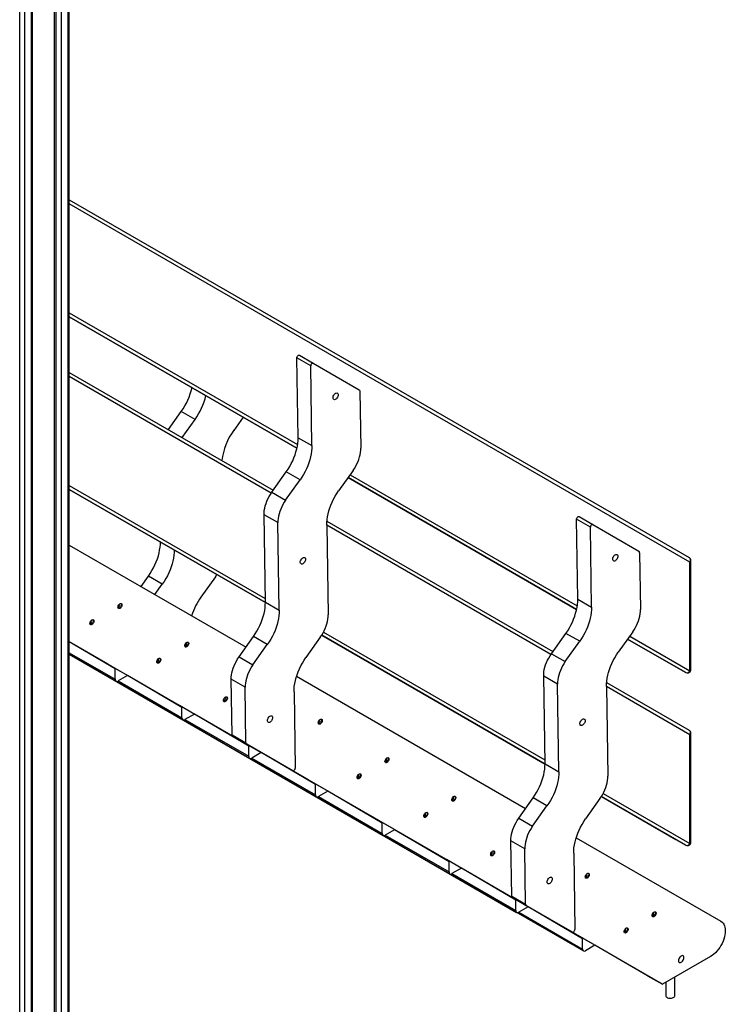
# Model space of a CAD drawing. Units: millimetres. Extents: x 29057 to 43272, y 13811 to 27715.
# Drawn here: x 42262 to 43272, y 20042 to 21451 of the extents above; entities that cross this region are included whole.
import ezdxf

# ---------------------------------------------------------------- set-up
doc = ezdxf.new("R2010")
doc.units = ezdxf.units.MM
doc.layers.add('AXONOMETRIC', color=7, linetype='Continuous')
doc.layers.add('TIPTAP_DIM', color=9, linetype='Continuous')

# ---------------------------------------------------------------- blocks, each defined once
blk = doc.blocks.new('LM207S_axonometric')
at = {"layer": 'AXONOMETRIC'}
for p, q in [((1227.5, 2283.4), (1227.5, 7.3)), ((1237.4, 13), (1237.4, 2289.1)), ((1238.9, 15.1), (1238.9, 2289.9)), ((1217.6, 2277.7), (1217.6, 9)), ((1220.4, 7.3), (1220.4, 2279.3)), ((1185.1, -17.2), (1185.1, 2258.9)), ((1186.6, -15.1), (1186.6, 2259.7)), ((1168.1, -22.9), (1168.1, 2253.2)), ((1175.2, 2253.2), (1175.2, -22.9)), ((1238.9, 1713.7), (2125.8, 1201.5)), ((2126.8, 1195.1), (1238.9, 1707.9)), ((1238.9, 1552), (1565.6, 1363.3)), ((1238.9, 1546.2), (1564.7, 1358.1)), ((1238.9, 1546.2), (1564.7, 1358)), ((1564.7, 1358.1), (1238.9, 1546.2)), ((1564.7, 1358), (1238.9, 1546.2)), ((1584.4, 1475.9), (1564.6, 1487.3)), ((1566.3, 1373.1), (1564.6, 1487.3)), ((1568.2, 1491.2), (1588, 1479.7)), ((1588, 1479.7), (1653.8, 1441.7)), ((1238.9, 1466.6), (1530.8, 1298)), ((1586.1, 1361.7), (1584.4, 1475.9)), ((1527.9, 1293.9), (1238.9, 1460.8)), ((1654.8, 1439.5), (1656.1, 1358.2)), ((1380.7, 1384.6), (1399.2, 1410.7)), ((1419, 1399.2), (1399.2, 1410.7)), ((1400.5, 1373.2), (1419, 1399.2)), ((1487.6, 1402.5), (1474.2, 1383.6)), ((1566.3, 1373.1), (1586.1, 1361.7)), ((1644.9, 1326.1), (1624.3, 1297)), ((1528.7, 1295), (1549.3, 1324.1)), ((1548.5, 1283.6), (1569.1, 1312.6)), ((1569.1, 1312.6), (1549.3, 1324.1)), ((1637.7, 1315.9), (1964.7, 1127.1)), ((1964.7, 1127.1), (1637.7, 1315.9)), ((1640.6, 1320), (1965.6, 1132.3)), ((1238.9, 1304.9), (1519.4, 1142.9)), ((1238.9, 1299.1), (1519.5, 1137.1)), ((1519.5, 1137.1), (1238.9, 1299.1)), ((1238.9, 1299), (1519.5, 1137)), ((1519.5, 1137), (1238.9, 1299)), ((1528.7, 1295), (1548.5, 1283.6)), ((1537.4, 1251.5), (1517.6, 1262.9)), ((1519.5, 1137.5), (1517.6, 1262.9)), ((1984.4, 1244.9), (1964.6, 1256.3)), ((1966.3, 1142.1), (1964.6, 1256.3)), ((1968.2, 1260.2), (1988, 1248.8)), ((1539.3, 1126.1), (1537.4, 1251.5)), ((1607.3, 1248), (1609.3, 1119.6)), ((1927.9, 1062.9), (1607.3, 1248)), ((1607.5, 1253.7), (1930.8, 1067)), ((1986.1, 1130.7), (1984.4, 1244.9)), ((1988, 1248.8), (2053.8, 1210.7)), ((1238.9, 1219.4), (1491.8, 1073.4)), ((2054.8, 1208.5), (2056.1, 1127.2)), ((2126.8, 1039.3), (2126.8, 1195.1)), ((2128.3, 1041.3), (2128.3, 1197.2)), ((1341.7, 1160.1), (1352.3, 1175.1)), ((1372.1, 1163.6), (1352.3, 1175.1)), ((1448, 1174.1), (1427.4, 1145)), ((1448, 1174.1), (1450, 1177.1)), ((1361.5, 1148.6), (1372.1, 1163.6)), ((1966.3, 1142.1), (1986.1, 1130.7)), ((1519.5, 1137.5), (1539.3, 1126.1)), ((1481.9, 1059.4), (1502.5, 1088.5)), ((1522.3, 1077.1), (1502.5, 1088.5)), ((1598.1, 1087.5), (1577.5, 1058.4)), ((1600.1, 1090.4), (1611.7, 1083.7)), ((1611.7, 1083.7), (1600.1, 1090.4)), ((1600.2, 1090.5), (1919.5, 906.1)), ((1919.5, 906.1), (1600.2, 1090.5)), ((1602.6, 1094.8), (1919.4, 911.9)), ((1928.7, 1064), (1949.3, 1093.1)), ((1969.1, 1081.7), (1949.3, 1093.1)), ((2044.9, 1095.1), (2024.3, 1066)), ((2040.6, 1089), (2126.8, 1039.3)), ((2087.4, 590.9), (1238.9, 1080.9)), ((1294.1, 1049), (1238.9, 1080.9)), ((1304.7, 1042.1), (1238.9, 1080.9)), ((1501.7, 1048), (1522.3, 1077.1)), ((1611.7, 1083.7), (1612.5, 1083.4)), ((1612.5, 1083.4), (1611.7, 1083.7)), ((1948.5, 1052.6), (1969.1, 1081.7)), ((2037.7, 1084.9), (2106.7, 1045.1)), ((2120.8, 1037), (2037.7, 1084.9)), ((1238.9, 1065.3), (1304.7, 1027.4)), ((1238.9, 1063.3), (1496.9, 914.3)), ((1238.9, 1063.3), (1401.4, 969.5)), ((1238.9, 1063.3), (1305.9, 1024.6)), ((1238.9, 1063.2), (1687.9, 804)), ((1238.9, 1063.2), (1592.4, 859.2)), ((1481.9, 1059.4), (1501.7, 1048)), ((1928.7, 1064), (1948.5, 1052.6)), ((1294.1, 1049), (1301.1, 1044.9)), ((1323.1, 1032.3), (1301.1, 1044.9)), ((2106.7, 1045.1), (2120.8, 1037)), ((1281.4, 1038.7), (1783.4, 748.9)), ((1304.7, 1027.4), (1304.7, 1042.1)), ((1304.7, 1042.1), (1304.7, 1042.1)), ((1322.4, 1032.7), (1308.9, 1024.9)), ((1323.1, 1032.3), (1322.4, 1032.7)), ((1389.6, 993.8), (1322.4, 1032.7)), ((1400.2, 986.9), (1322.4, 1032.7)), ((1564.1, 1031.6), (1891.8, 842.4)), ((1937.4, 1020.5), (1917.6, 1031.9)), ((1919.5, 906.5), (1917.6, 1031.9)), ((1308.9, 1024.9), (1400.2, 972.2)), ((1490.5, 1015.9), (1470.7, 1027.3)), ((1471.9, 947.9), (1470.7, 1027.3)), ((1491.7, 936.5), (1490.5, 1015.9)), ((1939.3, 895.1), (1937.4, 1020.5)), ((2007.3, 1017), (2009.3, 888.6)), ((2126.8, 948), (2007.3, 1017)), ((2007.5, 1022.7), (2125.8, 954.4)), ((1560.5, 1009.4), (1562.2, 900.1)), ((1389.6, 993.8), (1396.6, 989.8)), ((1418.6, 977.1), (1396.6, 989.8)), ((1400.2, 972.2), (1400.2, 986.9)), ((1400.2, 986.9), (1400.2, 986.9)), ((1376.9, 983.5), (1878.9, 693.7)), ((1417.9, 977.5), (1404.4, 969.8)), ((1418.6, 977.1), (1417.9, 977.5)), ((1485.1, 938.7), (1417.9, 977.5)), ((1495.7, 931.8), (1417.9, 977.5)), ((1404.4, 969.8), (1495.7, 917.1)), ((1471.9, 947.9), (1491.7, 936.5)), ((1492.8, 934.3), (1473, 945.7)), ((1538.8, 907.7), (1473, 945.7)), ((2126.8, 792.1), (2126.8, 948)), ((2128.3, 794.2), (2128.3, 950.1)), ((1485.1, 938.7), (1492.1, 934.6)), ((1514.1, 922), (1492.1, 934.6)), ((1558.6, 896.3), (1492.8, 934.3)), ((1495.7, 931.8), (1495.7, 931.8)), ((1495.7, 917.1), (1495.7, 931.8)), ((1472.4, 928.4), (1974.4, 638.6)), ((1513.4, 922.4), (1499.9, 914.6)), ((1514.1, 922), (1513.4, 922.4)), ((1580.6, 883.5), (1513.4, 922.4)), ((1591.2, 876.6), (1513.4, 922.4)), ((1499.9, 914.6), (1591.2, 861.9)), ((1538.8, 907.7), (1558.6, 896.3)), ((1919.5, 906.5), (1939.3, 895.1)), ((1580.6, 883.5), (1587.6, 879.5)), ((1609.6, 866.8), (1587.6, 879.5)), ((1591.2, 876.6), (1591.2, 876.6)), ((1591.2, 861.9), (1591.2, 876.6)), ((1608.9, 867.2), (1595.4, 859.5)), ((1609.6, 866.8), (1608.9, 867.2)), ((1676.1, 828.4), (1608.9, 867.2)), ((1686.7, 821.5), (1608.9, 867.2)), ((2002.6, 863.8), (2126.8, 792.1)), ((1595.4, 859.5), (1686.7, 806.8)), ((1881.9, 828.4), (1902.5, 857.5)), ((1901.7, 817), (1922.3, 846.1)), ((1922.3, 846.1), (1902.5, 857.5)), ((1998.1, 856.5), (1977.5, 827.4)), ((2000.1, 859.5), (2106.7, 798)), ((2120.8, 789.8), (2000.1, 859.5)), ((1676.1, 828.4), (1683.1, 824.3)), ((1705.1, 811.7), (1683.1, 824.3)), ((1686.7, 806.8), (1686.7, 821.5)), ((1686.7, 821.5), (1686.7, 821.5)), ((1881.9, 828.4), (1901.7, 817)), ((1704.4, 812.1), (1690.9, 804.3)), ((1690.9, 804.3), (1782.2, 751.6)), ((1705.1, 811.7), (1704.4, 812.1)), ((1771.6, 773.2), (1704.4, 812.1)), ((1782.2, 766.3), (1704.4, 812.1)), ((1890.5, 784.9), (1870.7, 796.3)), ((1871.9, 716.9), (1870.7, 796.3)), ((1964.1, 800.6), (2171.2, 681.1)), ((2106.7, 798), (2120.8, 789.8)), ((1891.7, 705.5), (1890.5, 784.9)), ((1960.5, 778.4), (1962.2, 669.1)), ((1771.6, 773.2), (1778.6, 769.2)), ((1800.6, 756.5), (1778.6, 769.2)), ((1782.2, 751.6), (1782.2, 766.3)), ((1782.2, 766.3), (1782.2, 766.3)), ((1799.9, 756.9), (1786.4, 749.2)), ((1786.4, 749.2), (1877.7, 696.5)), ((1800.6, 756.5), (1799.9, 756.9)), ((1867.1, 718.1), (1799.9, 756.9)), ((1877.7, 711.2), (1799.9, 756.9)), ((1867.1, 718.1), (1874.1, 714)), ((1871.9, 716.9), (1891.7, 705.5)), ((1892.8, 703.3), (1873, 714.7)), ((1938.8, 676.7), (1873, 714.7)), ((1896.1, 701.4), (1874.1, 714)), ((1877.7, 711.2), (1877.7, 711.2)), ((1877.7, 696.5), (1877.7, 711.2)), ((1895.4, 701.8), (1881.9, 694)), ((1881.9, 694), (1973.2, 641.3)), ((1958.6, 665.3), (1892.8, 703.3)), ((1896.1, 701.4), (1895.4, 701.8)), ((1962.6, 662.9), (1895.4, 701.8)), ((1973.2, 656), (1895.4, 701.8)), ((1938.8, 676.7), (1958.6, 665.3)), ((1962.6, 662.9), (1969.6, 658.9)), ((1991.6, 646.2), (1969.6, 658.9)), ((1973.2, 656), (1973.2, 656)), ((1973.2, 641.3), (1973.2, 656)), ((1990.9, 646.6), (1977.4, 638.9)), ((1991.6, 646.2), (1990.9, 646.6)), ((2066.2, 603.1), (1990.9, 646.6)), ((2156.2, 630.6), (2087.4, 590.9)), ((2066.2, 603.1), (2087.4, 590.9)), ((2092.2, 593.7), (2092.2, 574.6)), ((2105.2, 574.6), (2105.2, 601.2))]:
    blk.add_line(p, q, dxfattribs=at)
at = {"layer": 'AXONOMETRIC', "flags": 128}
for points in [[(1564.6, 1487.3), (1564.7, 1488.1), (1564.9, 1488.9), (1565.3, 1489.7), (1565.9, 1490.4), (1566.5, 1490.9), (1567.1, 1491.2), (1567.7, 1491.3), (1568.2, 1491.2)], [(1588, 1479.7), (1587.5, 1479.9), (1586.9, 1479.8), (1586.3, 1479.5), (1585.7, 1478.9), (1585.1, 1478.2), (1584.7, 1477.5), (1584.5, 1476.6), (1584.4, 1475.9)], [(1620.1, 1428.1), (1619.1, 1427.6), (1618.2, 1427.5), (1617.4, 1427.7), (1616.8, 1428.3), (1616.4, 1429.1), (1616.3, 1430.1), (1616.4, 1431.3), (1616.7, 1432.5), (1617.3, 1433.8), (1618.1, 1434.9), (1619, 1435.8), (1619.9, 1436.6), (1620.9, 1437), (1621.8, 1437.1), (1622.6, 1436.9), (1623.2, 1436.4), (1623.6, 1435.6), (1623.7, 1434.5), (1623.6, 1433.4), (1623.2, 1432.1), (1622.7, 1430.9), (1621.9, 1429.7), (1621, 1428.8), (1620.1, 1428.1)], [(1549.3, 1324.1), (1551.9, 1327.9), (1554.3, 1331.9), (1556.5, 1336), (1558.6, 1340.1), (1560.4, 1344.4), (1562, 1348.6), (1563.3, 1352.8), (1564.4, 1357.1), (1565.3, 1361.2), (1565.9, 1365.3), (1566.2, 1369.3), (1566.3, 1373.1)], [(1586.1, 1361.7), (1586, 1357.9), (1585.7, 1353.9), (1585.1, 1349.8), (1584.2, 1345.6), (1583.1, 1341.4), (1581.8, 1337.2), (1580.2, 1332.9), (1578.4, 1328.7), (1576.3, 1324.5), (1574.1, 1320.5), (1571.7, 1316.5), (1569.1, 1312.6)], [(1644.9, 1326.1), (1647, 1329.1), (1648.8, 1332.2), (1650.5, 1335.5), (1652, 1338.8), (1653.2, 1342.1), (1654.3, 1345.5), (1655.1, 1348.8), (1655.7, 1352), (1656, 1355.2), (1656.1, 1358.2)], [(1607.3, 1248), (1607.4, 1251.8), (1607.7, 1255.8), (1608.3, 1259.9), (1609.2, 1264), (1610.3, 1268.2), (1611.7, 1272.5), (1613.3, 1276.7), (1615.1, 1280.9), (1617.1, 1285.1), (1619.3, 1289.2), (1621.7, 1293.2), (1624.3, 1297)], [(1517.6, 1262.9), (1517.6, 1265.9), (1518, 1269.1), (1518.5, 1272.3), (1519.4, 1275.6), (1520.4, 1279), (1521.7, 1282.3), (1523.1, 1285.6), (1524.8, 1288.8), (1526.7, 1292), (1528.7, 1295)], [(1548.5, 1283.6), (1546.5, 1280.6), (1544.6, 1277.4), (1542.9, 1274.2), (1541.5, 1270.9), (1540.2, 1267.5), (1539.2, 1264.2), (1538.3, 1260.9), (1537.8, 1257.6), (1537.4, 1254.5), (1537.4, 1251.5)], [(1964.6, 1256.3), (1964.7, 1257.1), (1964.9, 1257.9), (1965.3, 1258.7), (1965.9, 1259.4), (1966.5, 1259.9), (1967.1, 1260.2), (1967.7, 1260.3), (1968.2, 1260.2)], [(1988, 1248.8), (1987.5, 1248.9), (1986.9, 1248.8), (1986.3, 1248.5), (1985.7, 1247.9), (1985.1, 1247.2), (1984.7, 1246.5), (1984.5, 1245.7), (1984.4, 1244.9)], [(1352.3, 1175.1), (1354.9, 1178.9), (1357.3, 1182.9), (1359.6, 1187), (1361.6, 1191.1), (1363.4, 1195.4), (1365, 1199.6), (1366.4, 1203.8), (1367.5, 1208.1), (1368.3, 1212.2), (1368.9, 1216.3), (1369.3, 1220.3), (1369.3, 1223.7)], [(1389.1, 1212.3), (1389.1, 1208.9), (1388.7, 1204.9), (1388.1, 1200.8), (1387.3, 1196.6), (1386.2, 1192.4), (1384.8, 1188.2), (1383.2, 1183.9), (1381.4, 1179.7), (1379.4, 1175.5), (1377.1, 1171.5), (1374.7, 1167.5), (1372.1, 1163.6)], [(1573.2, 1192.7), (1572.3, 1192.2), (1571.4, 1192.1), (1570.6, 1192.3), (1570, 1192.9), (1569.6, 1193.7), (1569.4, 1194.7), (1569.5, 1195.9), (1569.9, 1197.1), (1570.5, 1198.4), (1571.2, 1199.5), (1572.1, 1200.4), (1573.1, 1201.2), (1574, 1201.6), (1574.9, 1201.7), (1575.7, 1201.5), (1576.3, 1201), (1576.7, 1200.2), (1576.9, 1199.1), (1576.8, 1198), (1576.4, 1196.7), (1575.8, 1195.5), (1575.1, 1194.3), (1574.2, 1193.4), (1573.2, 1192.7)], [(2020.1, 1197.1), (2019.1, 1196.6), (2018.2, 1196.5), (2017.4, 1196.8), (2016.8, 1197.3), (2016.4, 1198.1), (2016.3, 1199.1), (2016.4, 1200.3), (2016.7, 1201.5), (2017.3, 1202.8), (2018.1, 1203.9), (2019, 1204.9), (2019.9, 1205.6), (2020.9, 1206), (2021.8, 1206.1), (2022.6, 1205.9), (2023.2, 1205.4), (2023.6, 1204.6), (2023.7, 1203.5), (2023.6, 1202.4), (2023.2, 1201.1), (2022.7, 1199.9), (2021.9, 1198.8), (2021, 1197.8), (2020.1, 1197.1)], [(1949.3, 1093.1), (1951.9, 1096.9), (1954.3, 1100.9), (1956.5, 1105), (1958.6, 1109.1), (1960.4, 1113.4), (1962, 1117.6), (1963.3, 1121.9), (1964.4, 1126.1), (1965.3, 1130.2), (1965.9, 1134.3), (1966.2, 1138.3), (1966.3, 1142.1)], [(1308.6, 1130.5), (1308.8, 1131.6), (1309.1, 1132.6), (1309.7, 1133.7), (1310.4, 1134.6), (1311.2, 1135.3), (1312.1, 1135.7), (1312.9, 1135.8), (1313.5, 1135.6), (1314, 1135), (1314.3, 1134.3), (1314.3, 1133.3), (1314, 1132.2), (1313.5, 1131.1), (1312.9, 1130.1), (1312.1, 1129.3), (1311.2, 1128.8), (1310.4, 1128.5), (1309.7, 1128.6), (1309.1, 1129), (1308.8, 1129.6), (1308.6, 1130.5)], [(1313.1, 1135.8), (1313.3, 1135.5), (1313.5, 1134.7), (1313.5, 1133.7), (1313.3, 1132.6), (1312.8, 1131.5), (1312.2, 1130.6), (1311.4, 1129.7), (1310.5, 1129.2), (1309.7, 1128.9), (1309.1, 1129)], [(1502.5, 1088.5), (1505.1, 1092.3), (1507.5, 1096.3), (1509.7, 1100.4), (1511.7, 1104.5), (1513.5, 1108.8), (1515.1, 1113), (1516.5, 1117.2), (1517.6, 1121.5), (1518.5, 1125.6), (1519.1, 1129.7), (1519.4, 1133.7), (1519.5, 1137.5)], [(1986.1, 1130.7), (1986, 1126.9), (1985.7, 1122.9), (1985.1, 1118.8), (1984.2, 1114.6), (1983.1, 1110.4), (1981.8, 1106.2), (1980.2, 1101.9), (1978.4, 1097.7), (1976.3, 1093.6), (1974.1, 1089.5), (1971.7, 1085.5), (1969.1, 1081.7)], [(1539.3, 1126.1), (1539.2, 1122.3), (1538.9, 1118.3), (1538.3, 1114.2), (1537.4, 1110), (1536.3, 1105.8), (1534.9, 1101.6), (1533.3, 1097.3), (1531.5, 1093.1), (1529.5, 1088.9), (1527.3, 1084.9), (1524.9, 1080.9), (1522.3, 1077.1)], [(1598.1, 1087.5), (1600.2, 1090.5), (1602, 1093.7), (1603.7, 1096.9), (1605.2, 1100.2), (1606.4, 1103.6), (1607.5, 1106.9), (1608.3, 1110.2), (1608.9, 1113.4), (1609.2, 1116.6), (1609.3, 1119.6)], [(2044.9, 1095.1), (2047, 1098.1), (2048.8, 1101.3), (2050.5, 1104.5), (2052, 1107.8), (2053.2, 1111.1), (2054.3, 1114.5), (2055.1, 1117.8), (2055.7, 1121), (2056, 1124.2), (2056.1, 1127.2)], [(1268.6, 1107.4), (1268.8, 1108.5), (1269.1, 1109.6), (1269.7, 1110.6), (1270.4, 1111.5), (1271.2, 1112.2), (1272.1, 1112.6), (1272.9, 1112.7), (1273.5, 1112.5), (1274, 1112), (1274.3, 1111.2), (1274.3, 1110.2), (1274, 1109.1), (1273.5, 1108), (1272.9, 1107.1), (1272.1, 1106.2), (1271.2, 1105.7), (1270.4, 1105.4), (1269.7, 1105.5), (1269.1, 1105.9), (1268.8, 1106.5), (1268.6, 1107.4)], [(1273.1, 1112.7), (1273.3, 1112.4), (1273.5, 1111.6), (1273.5, 1110.6), (1273.3, 1109.5), (1272.8, 1108.4), (1272.2, 1107.5), (1271.4, 1106.7), (1270.5, 1106.1), (1269.7, 1105.8), (1269.1, 1105.9)], [(1404.1, 1075.4), (1404.3, 1076.4), (1404.6, 1077.5), (1405.2, 1078.5), (1405.9, 1079.5), (1406.7, 1080.1), (1407.6, 1080.6), (1408.4, 1080.7), (1409, 1080.4), (1409.5, 1079.9), (1409.8, 1079.1), (1409.8, 1078.1), (1409.5, 1077.1), (1409, 1076), (1408.4, 1075), (1407.6, 1074.2), (1406.7, 1073.6), (1405.9, 1073.4), (1405.2, 1073.4), (1404.6, 1073.8), (1404.3, 1074.5), (1404.1, 1075.4)], [(1408.6, 1080.6), (1408.8, 1080.3), (1409, 1079.5), (1409, 1078.5), (1408.8, 1077.5), (1408.3, 1076.4), (1407.7, 1075.4), (1406.9, 1074.6), (1406, 1074), (1405.2, 1073.8), (1404.6, 1073.8)], [(1364.1, 1052.3), (1364.3, 1053.3), (1364.6, 1054.4), (1365.2, 1055.5), (1365.9, 1056.4), (1366.7, 1057.1), (1367.6, 1057.5), (1368.4, 1057.6), (1369, 1057.3), (1369.5, 1056.8), (1369.8, 1056), (1369.8, 1055), (1369.5, 1054), (1369, 1052.9), (1368.4, 1051.9), (1367.6, 1051.1), (1366.7, 1050.5), (1365.9, 1050.3), (1365.2, 1050.3), (1364.6, 1050.7), (1364.3, 1051.4), (1364.1, 1052.3)], [(1368.6, 1057.5), (1368.8, 1057.2), (1369, 1056.4), (1369, 1055.5), (1368.8, 1054.4), (1368.3, 1053.3), (1367.7, 1052.3), (1366.9, 1051.5), (1366, 1050.9), (1365.2, 1050.7), (1364.6, 1050.7)], [(1470.7, 1027.3), (1470.8, 1030.3), (1471.1, 1033.5), (1471.7, 1036.7), (1472.5, 1040), (1473.6, 1043.4), (1474.8, 1046.7), (1476.3, 1050), (1478, 1053.2), (1479.8, 1056.4), (1481.9, 1059.4)], [(1560.5, 1009.4), (1560.6, 1013.2), (1560.9, 1017.2), (1561.5, 1021.3), (1562.4, 1025.4), (1563.5, 1029.7), (1564.9, 1033.9), (1566.5, 1038.2), (1568.3, 1042.4), (1570.3, 1046.5), (1572.5, 1050.6), (1575, 1054.6), (1577.5, 1058.4)], [(1917.6, 1031.9), (1917.6, 1034.9), (1918, 1038.1), (1918.5, 1041.3), (1919.4, 1044.6), (1920.4, 1048), (1921.7, 1051.3), (1923.1, 1054.6), (1924.8, 1057.8), (1926.7, 1061), (1928.7, 1064)], [(2007.3, 1017), (2007.4, 1020.8), (2007.7, 1024.8), (2008.3, 1028.9), (2009.2, 1033), (2010.3, 1037.2), (2011.7, 1041.5), (2013.3, 1045.7), (2015.1, 1050), (2017.1, 1054.1), (2019.3, 1058.2), (2021.7, 1062.2), (2024.3, 1066)], [(1501.7, 1048), (1499.6, 1045), (1497.8, 1041.8), (1496.1, 1038.6), (1494.6, 1035.3), (1493.4, 1031.9), (1492.3, 1028.6), (1491.5, 1025.3), (1490.9, 1022), (1490.6, 1018.9), (1490.5, 1015.9)], [(1948.5, 1052.6), (1946.5, 1049.6), (1944.6, 1046.4), (1942.9, 1043.2), (1941.5, 1039.9), (1940.2, 1036.5), (1939.2, 1033.2), (1938.3, 1029.9), (1937.8, 1026.6), (1937.4, 1023.5), (1937.4, 1020.5)], [(1281.4, 1038.7), (1281.4, 1038.7), (1281.4, 1038.7)], [(1459.6, 997.1), (1459.8, 998.2), (1460.1, 999.3), (1460.7, 1000.3), (1461.4, 1001.2), (1462.2, 1001.9), (1463.1, 1002.3), (1463.9, 1002.4), (1464.5, 1002.2), (1465, 1001.7), (1465.3, 1000.9), (1465.3, 999.9), (1465, 998.8), (1464.5, 997.7), (1463.9, 996.8), (1463.1, 995.9), (1462.2, 995.4), (1461.4, 995.1), (1460.7, 995.2), (1460.1, 995.6), (1459.8, 996.2), (1459.6, 997.1)], [(1464.1, 1002.4), (1464.3, 1002.1), (1464.5, 1001.3), (1464.5, 1000.3), (1464.3, 999.2), (1463.8, 998.2), (1463.2, 997.2), (1462.4, 996.4), (1461.5, 995.8), (1460.7, 995.5), (1460.1, 995.6)], [(1376.9, 983.5), (1376.9, 983.5), (1376.9, 983.5)], [(1526.2, 966.2), (1525.3, 965.7), (1524.4, 965.6), (1523.6, 965.8), (1523, 966.4), (1522.6, 967.2), (1522.5, 968.2), (1522.6, 969.4), (1522.9, 970.6), (1523.5, 971.8), (1524.3, 973), (1525.1, 973.9), (1526.1, 974.6), (1527.1, 975.1), (1528, 975.2), (1528.7, 975), (1529.4, 974.4), (1529.7, 973.6), (1529.9, 972.6), (1529.8, 971.4), (1529.4, 970.2), (1528.8, 969), (1528.1, 967.8), (1527.2, 966.9), (1526.2, 966.2)], [(1595.1, 965.1), (1595.3, 966.1), (1595.6, 967.2), (1596.2, 968.2), (1596.9, 969.2), (1597.7, 969.8), (1598.6, 970.3), (1599.4, 970.4), (1600, 970.1), (1600.5, 969.6), (1600.8, 968.8), (1600.8, 967.8), (1600.5, 966.8), (1600, 965.7), (1599.4, 964.7), (1598.6, 963.9), (1597.7, 963.3), (1596.9, 963.1), (1596.2, 963.1), (1595.6, 963.5), (1595.3, 964.2), (1595.1, 965.1)], [(1599.6, 970.3), (1599.8, 970), (1600, 969.2), (1600, 968.2), (1599.8, 967.2), (1599.3, 966.1), (1598.7, 965.1), (1597.9, 964.3), (1597, 963.7), (1596.2, 963.5), (1595.6, 963.5)], [(1973.2, 961.7), (1972.3, 961.3), (1971.4, 961.1), (1970.6, 961.4), (1970, 961.9), (1969.6, 962.7), (1969.4, 963.7), (1969.5, 964.9), (1969.9, 966.1), (1970.5, 967.4), (1971.2, 968.5), (1972.1, 969.5), (1973.1, 970.2), (1974, 970.6), (1974.9, 970.7), (1975.7, 970.5), (1976.3, 970), (1976.7, 969.2), (1976.9, 968.1), (1976.8, 967), (1976.4, 965.7), (1975.8, 964.5), (1975.1, 963.4), (1974.2, 962.4), (1973.2, 961.7)], [(1472.4, 928.4), (1472.4, 928.4), (1472.4, 928.4)], [(1690.6, 909.9), (1690.8, 911), (1691.1, 912.1), (1691.7, 913.1), (1692.4, 914), (1693.2, 914.7), (1694.1, 915.1), (1694.9, 915.2), (1695.5, 915), (1696, 914.4), (1696.3, 913.7), (1696.3, 912.7), (1696, 911.6), (1695.5, 910.5), (1694.9, 909.5), (1694.1, 908.7), (1693.2, 908.2), (1692.4, 907.9), (1691.7, 908), (1691.1, 908.4), (1690.8, 909), (1690.6, 909.9)], [(1695.1, 915.2), (1695.3, 914.9), (1695.5, 914.1), (1695.5, 913.1), (1695.3, 912), (1694.8, 910.9), (1694.2, 910), (1693.4, 909.1), (1692.5, 908.6), (1691.7, 908.3), (1691.1, 908.4)], [(1902.5, 857.5), (1905.1, 861.3), (1907.5, 865.3), (1909.7, 869.4), (1911.7, 873.6), (1913.5, 877.8), (1915.1, 882), (1916.5, 886.3), (1917.6, 890.5), (1918.5, 894.6), (1919.1, 898.7), (1919.4, 902.7), (1919.5, 906.5)], [(1558.6, 896.3), (1559.1, 896.1), (1559.7, 896.2), (1560.3, 896.5), (1560.9, 897.1), (1561.4, 897.8), (1561.9, 898.5), (1562.1, 899.4), (1562.2, 900.1)], [(1650.6, 886.8), (1650.8, 887.9), (1651.1, 889), (1651.7, 890), (1652.4, 890.9), (1653.2, 891.6), (1654.1, 892), (1654.9, 892.1), (1655.5, 891.9), (1656, 891.4), (1656.3, 890.6), (1656.3, 889.6), (1656, 888.5), (1655.5, 887.4), (1654.9, 886.5), (1654.1, 885.6), (1653.2, 885.1), (1652.4, 884.8), (1651.7, 884.9), (1651.1, 885.3), (1650.8, 885.9), (1650.6, 886.8)], [(1655.1, 892.1), (1655.3, 891.8), (1655.5, 891), (1655.5, 890), (1655.3, 888.9), (1654.8, 887.9), (1654.2, 886.9), (1653.4, 886.1), (1652.5, 885.5), (1651.7, 885.2), (1651.1, 885.3)], [(1939.3, 895.1), (1939.2, 891.3), (1938.9, 887.3), (1938.3, 883.2), (1937.4, 879), (1936.3, 874.8), (1934.9, 870.6), (1933.3, 866.3), (1931.5, 862.1), (1929.5, 858), (1927.3, 853.9), (1924.9, 849.9), (1922.3, 846.1)], [(1998.1, 856.5), (2000.2, 859.5), (2002, 862.7), (2003.7, 865.9), (2005.2, 869.2), (2006.4, 872.6), (2007.5, 875.9), (2008.3, 879.2), (2008.9, 882.5), (2009.2, 885.6), (2009.3, 888.6)], [(1786.1, 854.8), (1786.3, 855.8), (1786.6, 856.9), (1787.2, 857.9), (1787.9, 858.9), (1788.7, 859.5), (1789.6, 860), (1790.4, 860.1), (1791, 859.8), (1791.5, 859.3), (1791.8, 858.5), (1791.8, 857.5), (1791.5, 856.5), (1791, 855.4), (1790.4, 854.4), (1789.6, 853.6), (1788.7, 853), (1787.9, 852.8), (1787.2, 852.8), (1786.6, 853.2), (1786.3, 853.9), (1786.1, 854.8)], [(1790.6, 860), (1790.8, 859.7), (1791, 858.9), (1791, 857.9), (1790.8, 856.9), (1790.3, 855.8), (1789.7, 854.8), (1788.9, 854), (1788, 853.4), (1787.2, 853.2), (1786.6, 853.2)], [(1746.1, 831.7), (1746.3, 832.7), (1746.6, 833.8), (1747.2, 834.9), (1747.9, 835.8), (1748.7, 836.5), (1749.6, 836.9), (1750.4, 837), (1751, 836.7), (1751.5, 836.2), (1751.8, 835.4), (1751.8, 834.4), (1751.5, 833.4), (1751, 832.3), (1750.4, 831.3), (1749.6, 830.5), (1748.7, 829.9), (1747.9, 829.7), (1747.2, 829.7), (1746.6, 830.1), (1746.3, 830.8), (1746.1, 831.7)], [(1750.6, 836.9), (1750.8, 836.6), (1751, 835.8), (1751, 834.9), (1750.8, 833.8), (1750.3, 832.7), (1749.7, 831.7), (1748.9, 830.9), (1748, 830.3), (1747.2, 830.1), (1746.6, 830.1)], [(1870.7, 796.3), (1870.8, 799.3), (1871.1, 802.5), (1871.7, 805.7), (1872.5, 809), (1873.6, 812.4), (1874.8, 815.7), (1876.3, 819), (1878, 822.2), (1879.8, 825.4), (1881.9, 828.4)], [(1960.5, 778.4), (1960.6, 782.2), (1960.9, 786.2), (1961.5, 790.3), (1962.4, 794.5), (1963.5, 798.7), (1964.9, 802.9), (1966.5, 807.2), (1968.3, 811.4), (1970.3, 815.5), (1972.5, 819.6), (1975, 823.6), (1977.5, 827.4)], [(1901.7, 817), (1899.6, 814), (1897.8, 810.8), (1896.1, 807.6), (1894.6, 804.3), (1893.4, 800.9), (1892.3, 797.6), (1891.5, 794.3), (1890.9, 791), (1890.6, 787.9), (1890.5, 784.9)], [(1841.6, 776.5), (1841.8, 777.6), (1842.1, 778.7), (1842.7, 779.7), (1843.4, 780.6), (1844.2, 781.3), (1845.1, 781.7), (1845.9, 781.8), (1846.5, 781.6), (1847, 781.1), (1847.3, 780.3), (1847.3, 779.3), (1847, 778.2), (1846.5, 777.1), (1845.9, 776.2), (1845.1, 775.4), (1844.2, 774.8), (1843.4, 774.5), (1842.7, 774.6), (1842.1, 775), (1841.8, 775.6), (1841.6, 776.5)], [(1846.1, 781.8), (1846.3, 781.5), (1846.5, 780.7), (1846.5, 779.7), (1846.3, 778.6), (1845.8, 777.6), (1845.2, 776.6), (1844.4, 775.8), (1843.5, 775.2), (1842.7, 774.9), (1842.1, 775)], [(1977.1, 744.5), (1977.3, 745.5), (1977.6, 746.6), (1978.2, 747.6), (1978.9, 748.6), (1979.7, 749.2), (1980.6, 749.7), (1981.4, 749.8), (1982, 749.5), (1982.5, 749), (1982.8, 748.2), (1982.8, 747.2), (1982.5, 746.2), (1982, 745.1), (1981.4, 744.1), (1980.6, 743.3), (1979.7, 742.7), (1978.9, 742.5), (1978.2, 742.5), (1977.6, 742.9), (1977.3, 743.6), (1977.1, 744.5)], [(1981.6, 749.7), (1981.8, 749.4), (1982, 748.6), (1982, 747.6), (1981.8, 746.6), (1981.3, 745.5), (1980.7, 744.5), (1979.9, 743.7), (1979, 743.1), (1978.2, 742.9), (1977.6, 742.9)], [(1926.2, 735.2), (1925.3, 734.7), (1924.4, 734.6), (1923.6, 734.8), (1923, 735.4), (1922.6, 736.2), (1922.5, 737.2), (1922.6, 738.4), (1922.9, 739.6), (1923.5, 740.8), (1924.3, 742), (1925.1, 742.9), (1926.1, 743.7), (1927.1, 744.1), (1928, 744.2), (1928.7, 744), (1929.4, 743.5), (1929.7, 742.7), (1929.9, 741.6), (1929.8, 740.5), (1929.4, 739.2), (1928.8, 738), (1928.1, 736.8), (1927.2, 735.9), (1926.2, 735.2)], [(2072.6, 689.3), (2072.8, 690.4), (2073.1, 691.5), (2073.7, 692.5), (2074.4, 693.4), (2075.2, 694.1), (2076.1, 694.5), (2076.9, 694.6), (2077.5, 694.4), (2078, 693.9), (2078.3, 693.1), (2078.3, 692.1), (2078, 691), (2077.5, 689.9), (2076.9, 689), (2076.1, 688.1), (2075.2, 687.6), (2074.4, 687.3), (2073.7, 687.4), (2073.1, 687.8), (2072.8, 688.4), (2072.6, 689.3)], [(2077.1, 694.6), (2077.3, 694.3), (2077.5, 693.5), (2077.5, 692.5), (2077.3, 691.4), (2076.8, 690.3), (2076.2, 689.4), (2075.4, 688.6), (2074.5, 688), (2073.7, 687.7), (2073.1, 687.8)], [(2171.2, 681.1), (2172.7, 679.9), (2174.1, 678.5), (2175.3, 676.8), (2176.2, 674.7), (2176.8, 672.5), (2177.2, 670), (2177.4, 667.3), (2177.2, 664.5), (2176.8, 661.6), (2176.2, 658.6), (2175.3, 655.5), (2174.1, 652.4), (2172.7, 649.4), (2171.2, 646.4), (2169.4, 643.6), (2167.4, 640.9), (2165.4, 638.3), (2163.2, 636), (2160.9, 633.9), (2158.5, 632.1), (2156.2, 630.6)], [(1958.6, 665.3), (1959.1, 665.1), (1959.7, 665.2), (1960.3, 665.6), (1960.9, 666.1), (1961.4, 666.8), (1961.9, 667.6), (1962.1, 668.4), (1962.2, 669.1)], [(2032.6, 666.2), (2032.8, 667.3), (2033.1, 668.4), (2033.7, 669.4), (2034.4, 670.3), (2035.2, 671), (2036.1, 671.4), (2036.9, 671.5), (2037.5, 671.3), (2038, 670.8), (2038.3, 670), (2038.3, 669), (2038, 667.9), (2037.5, 666.8), (2036.9, 665.9), (2036.1, 665.1), (2035.2, 664.5), (2034.4, 664.2), (2033.7, 664.3), (2033.1, 664.7), (2032.8, 665.4), (2032.6, 666.2)], [(2037.1, 671.5), (2037.3, 671.2), (2037.5, 670.4), (2037.5, 669.4), (2037.3, 668.3), (2036.8, 667.3), (2036.2, 666.3), (2035.4, 665.5), (2034.5, 664.9), (2033.7, 664.6), (2033.1, 664.7)], [(2118.1, 629.1), (2118, 630.2), (2117.6, 631), (2117, 631.6), (2116.2, 631.8), (2115.3, 631.7), (2114.3, 631.3), (2113.3, 630.6), (2112.3, 629.6), (2111.5, 628.4), (2110.9, 627.1), (2110.5, 625.8), (2110.4, 624.6), (2110.5, 623.5), (2110.9, 622.6), (2111.5, 622.1), (2112.3, 621.8), (2113.3, 621.9), (2114.3, 622.3), (2115.3, 623.1), (2116.2, 624.1), (2117, 625.2), (2117.6, 626.5), (2118, 627.8), (2118.1, 629.1)], [(2092.2, 574.6), (2092.3, 573.8), (2092.8, 573), (2093.6, 572.2), (2094.7, 571.6), (2096, 571.2), (2097.4, 570.9), (2098.9, 570.8), (2100.4, 570.9), (2101.8, 571.3), (2103, 571.8), (2104, 572.4), (2104.7, 573.2), (2105.1, 574), (2105.2, 574.6)]]:
    blk.add_lwpolyline(points, dxfattribs=at)
at = {"layer": 'AXONOMETRIC'}
for centre, radius, start, end in [((1322.1, 1466), 94.9, 324.3369, 347.0321), ((1652.4, 1439.7), 2.48, 355.4528, 54.5747), ((1341.6, 1454.7), 95.2, 324.3751, 346.9918), ((1547.7, 1330.2), 90.9, 143.9823, 173.6138), ((2052.4, 1208.7), 2.48, 355.4528, 54.5747), ((2123.3, 1197.2), 5, 0, 60), ((2123.1, 1197.8), 4.61, 324.8149, 53.6488), ((2125.8, 1197.4), 2.51, 294.3747, 354.3052), ((1507.4, 1088.2), 98.2, 144.5969, 162.1121), ((1308.7, 1133.1), 2.56, 267.7811, 42.1512), ((1268.7, 1110), 2.56, 267.7811, 42.1512), ((1404.2, 1077.9), 2.56, 267.7811, 42.1512), ((1364.2, 1054.8), 2.56, 267.7811, 42.1512), ((2122.6, 1041.2), 4.61, 246.3569, 335.1837), ((2123.3, 1041.3), 5, 240, 330), ((2125.8, 1041.5), 2.51, 294.3747, 354.3052), ((2123.3, 1041.3), 5, 330, 0), ((1307.3, 1026.9), 2.62, 170.786, 309.2033), ((1459.7, 999.7), 2.56, 267.7811, 42.1512), ((1402.8, 971.8), 2.62, 170.786, 309.2033), ((1595.2, 967.6), 2.56, 267.7811, 42.1512), ((1474.4, 947.7), 2.48, 175.4528, 234.5747), ((2123.3, 950.1), 5, 0, 60), ((2123.1, 950.7), 4.61, 324.8149, 53.6488), ((2125.8, 950.3), 2.51, 294.3747, 354.3052), ((1494.2, 936.3), 2.48, 175.4528, 234.5747), ((1498.3, 916.6), 2.62, 170.786, 309.2033), ((1690.7, 912.5), 2.56, 267.7811, 42.1512), ((1650.7, 889.4), 2.56, 267.7811, 42.1512), ((1593.8, 861.5), 2.62, 170.786, 309.2033), ((1786.2, 857.3), 2.56, 267.7811, 42.1512), ((1746.2, 834.2), 2.56, 267.7811, 42.1512), ((1689.3, 806.3), 2.62, 170.786, 309.2033), ((2122.6, 794.1), 4.61, 246.3569, 335.1837), ((2123.3, 794.2), 5, 240, 330), ((2125.8, 794.4), 2.51, 294.3747, 354.3052), ((2123.3, 794.2), 5, 330, 0), ((1841.7, 779.1), 2.56, 267.7811, 42.1512), ((1784.8, 751.2), 2.62, 170.786, 309.2033), ((1977.2, 747), 2.56, 267.7811, 42.1512), ((1874.4, 716.7), 2.48, 175.4528, 234.5747), ((1894.2, 705.3), 2.48, 175.4528, 234.5747), ((1880.3, 696), 2.62, 170.786, 309.2033), ((2072.7, 691.9), 2.56, 267.7811, 42.1512), ((2032.7, 668.8), 2.56, 267.7811, 42.1512), ((1975.8, 640.9), 2.62, 170.786, 309.2033)]:
    blk.add_arc(centre, radius, start, end, dxfattribs=at)

msp = doc.modelspace()

# ---------------------------------------------------------------- block references
at = {"layer": 'TIPTAP_DIM'}
msp.add_blockref('LM207S_axonometric', (41094.3, 19479.9), dxfattribs=at)

doc.saveas('drawing.dxf')
